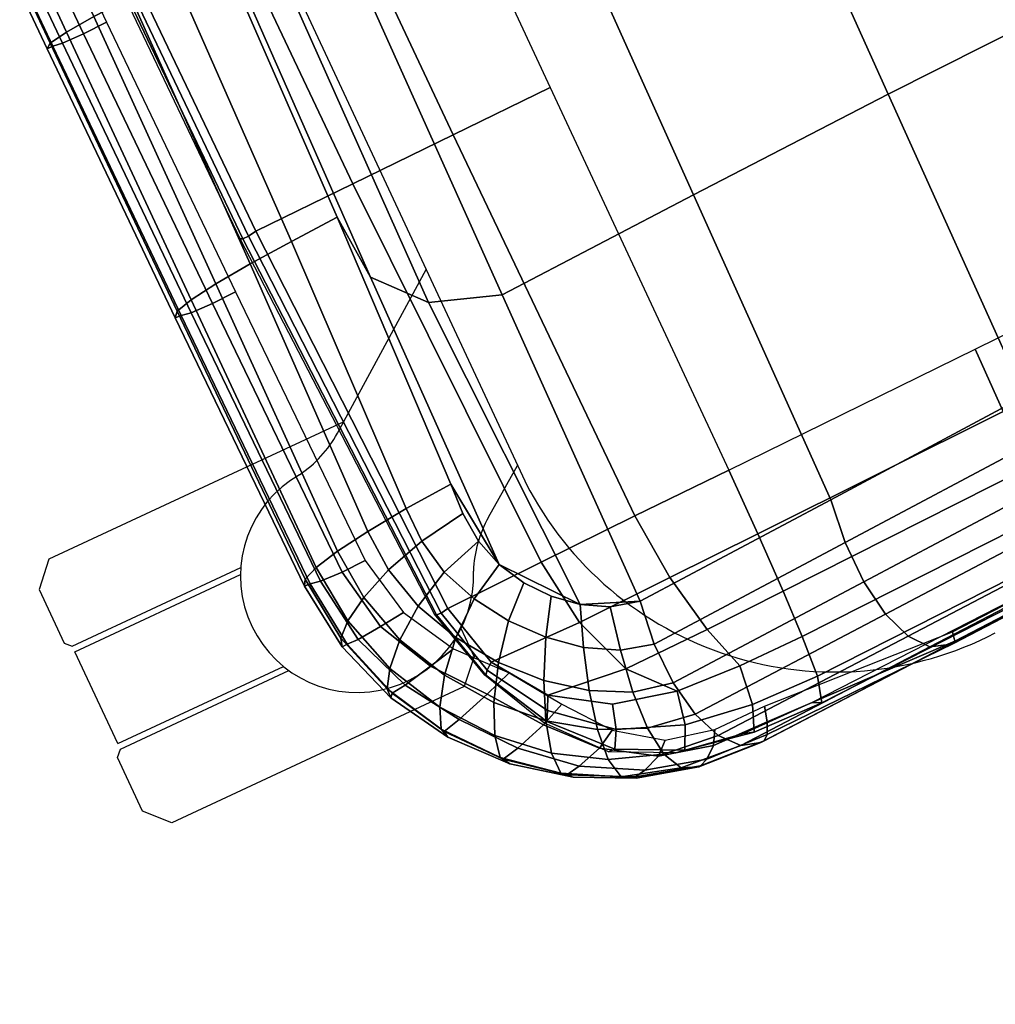
# Model space of a CAD drawing. Units: millimetres. Extents: x 7818 to 53433, y -613 to 81661.
# Drawn here: x 10952 to 11112, y 1152 to 1313 of the extents above; entities that cross this region are included whole.
import ezdxf

# ---------------------------------------------------------------- set-up
doc = ezdxf.new("R2010")
doc.units = ezdxf.units.MM
doc.header["$LTSCALE"] = 200
for name, color, linetype in [('2ddim', 7, 'Continuous'), ('72_HWAP_INSERT', 7, 'Continuous'), ('72_HWAP_SS_D3_A_2DFURN_2D3-ZODY-SEAT', 7, 'Continuous'), ('72_HWAP_SS_D3_A_2DFURN_2D3-ZODY_2DFRAME', 7, 'Continuous')]:
    doc.layers.add(name, color=color, linetype=linetype)
doc.styles.add('Trebuchet', font='trebuc.TTF')
doc.dimstyles.new('MM', dxfattribs={"dimscale": 350, "dimtxt": 0.3, "dimasz": 0.18, "dimexe": 0.18, "dimexo": 0.0625, "dimgap": 0.09, "dimtad": 1, "dimtoh": 1, "dimdec": 0, "dimzin": 0, "dimdsep": 46, "dimtxsty": 'Trebuchet', "dimcen": 0.09, "dimclrd": 11, "dimclre": 11, "dimclrt": 2, "dimadec": 0, "dimazin": 0, "dimtfac": 1, "dimtdec": 0, "dimtofl": 0, "dimtmove": 0, "dimatfit": 3, "dimfxl": 0, "dimtolj": 1, "dimtzin": 0, "dimarcsym": 0})

# ---------------------------------------------------------------- blocks, each defined once
blk = doc.blocks.new('72HCSS3SZT-20-702MA1-FRAME')
mesh = blk.add_polymesh((7, 4))
for k, corner in enumerate([(0.2137511486071162, 0.2481427024831646, 0.4187625205993652), (0.2123236679071852, 0.2488315412556403, 0.4118267036437988), (0.2111575569142587, 0.2445739765171311, 0.4052973056793213), (0.2106524763112247, 0.2376158741026302, 0.4015087287902832), (0.1691662246703345, 0.2465015235866304, 0.4271809505462646), (0.1677204795851139, 0.2472458580014063, 0.4196076725006103), (0.166429242992308, 0.2431119049069821, 0.4119079486846924), (0.1658584566102945, 0.2362110906615271, 0.4074663593292236), (0.1237077348705498, 0.2446566022845218, 0.4297390792846679), (0.1224314319624682, 0.2454200973515981, 0.422081697845459), (0.1212269027710136, 0.2413729848849471, 0.4142595977783203), (0.1207070096024836, 0.2344957883833558, 0.4096950023651123), (0.07817262062962982, 0.2427088287367951, 0.4304112281799316), (0.0770956393716915, 0.2435616109869443, 0.4227242942810058), (0.07596489443676546, 0.2397470424621133, 0.4148911968231201), (0.07549017777273548, 0.2329649709718069, 0.4102464221954346), (0.0326329160707246, 0.2407237512597931, 0.4306890213012695), (0.03175753648247337, 0.2416240354505135, 0.4230268920898437), (0.03070480883252458, 0.2379643266685889, 0.4152837116241455), (0.03027755474977312, 0.2312355464964639, 0.4106131149291992), (-0.01289516281030956, 0.2389141960156849, 0.4316640102386474), (-0.01359007103383192, 0.2397824085201137, 0.4241391304016113), (-0.01453562105962192, 0.2361144880269421, 0.4166846435546875), (-0.01490097091300413, 0.2293581174817518, 0.4121123935699463), (-0.05832154912786791, 0.2370412240998121, 0.4348560150146484), (-0.05887694764169282, 0.2379141117125982, 0.4275236137390137), (-0.05965460729566985, 0.2342753318807809, 0.4204400829315185), (-0.05992787671129918, 0.2275254289634177, 0.4160447116851806)]):
    mesh.set_mesh_vertex(divmod(k, 4), corner)
mesh = blk.add_polymesh((7, 4))
for k, corner in enumerate([(0.2637674755096668, 0.2088315361033892, 0.3832416751861572), (0.2635183870297624, 0.2090595745103201, 0.3819613996505737), (0.262720761300443, 0.2091124540311284, 0.3809474353790283), (0.2614028669340769, 0.2088951707846718, 0.3808938776016235), (0.2605175527569372, 0.2213667690302827, 0.3869334556579589), (0.2603382516863348, 0.221431760219275, 0.385210862159729), (0.2598049993503082, 0.2207990953465924, 0.38374491481781), (0.2587043882376747, 0.2198852703077137, 0.3833912784576416), (0.2550706226356851, 0.2325264076207532, 0.3921181440353393), (0.2545178462969488, 0.2325757505386719, 0.3897289003372192), (0.2536280508029449, 0.230957390020194, 0.3879485342025757), (0.2525226919169654, 0.2286943256403902, 0.387283918762207), (0.247431142233836, 0.2413440622331109, 0.3987621667861938), (0.2463012935622828, 0.2413898685481399, 0.3953536539077759), (0.2447779127105605, 0.2385212209701422, 0.392881106185913), (0.243574861146044, 0.2345208837505197, 0.391659547996521), (0.2375125373837363, 0.2461519325224799, 0.406455277633667), (0.2359894956571225, 0.2463843069053837, 0.4016491998672485), (0.2341740541451145, 0.2426184030555305, 0.3977818971633911), (0.2330571649545163, 0.2370709461247316, 0.3956251489639282), (0.2260403209693322, 0.2479820775988628, 0.413250357055664), (0.2244288640977175, 0.2484850992186693, 0.4071971412658691), (0.2227862802501477, 0.2442651290912181, 0.4019373847961425), (0.2219497034056985, 0.2376546798695927, 0.3988891696929932), (0.2137511486071162, 0.2481427024831646, 0.4187625205993652), (0.2123236679071852, 0.2488315412556403, 0.4118267036437988), (0.2111575569142587, 0.2445739765171311, 0.4052973056793213), (0.2106524763112247, 0.2376158741026302, 0.4015087287902832)]):
    mesh.set_mesh_vertex(divmod(k, 4), corner)
mesh = blk.add_polymesh((7, 4))
for k, corner in enumerate([(-0.06007135147956433, 0.2021216864595772, 0.4121610824584961), (-0.06005529746835236, 0.210706445883261, 0.4125955520629883), (-0.06000731105814339, 0.219203335189377, 0.4138945522308349), (-0.05992788276853389, 0.2275254531850806, 0.4160447116851806), (-0.01505111618098454, 0.203116429518559, 0.4076678974151611), (-0.01503937240704545, 0.2120545467405464, 0.4080843933105469), (-0.01499306800542399, 0.2209416738478467, 0.4095208850860595), (-0.0149009739398025, 0.2293581417106907, 0.4121123935699463), (0.02997373366451939, 0.2040576026920462, 0.4032996320724487), (0.03001468319780543, 0.2135598569875583, 0.4041720352172851), (0.030124375509331, 0.2228347026830306, 0.4067028400421143), (0.03027755172297475, 0.2312355707181268, 0.4106131149291992), (0.07499858350638533, 0.2049987516438705, 0.3989313667297363), (0.07507439041000907, 0.2151231821044348, 0.4004669561386108), (0.07526070413587149, 0.2246955629379954, 0.4045512998580932), (0.07549017171913874, 0.2329649709718069, 0.4102464221954346), (0.120023439409124, 0.2059399248100817, 0.3945631013870239), (0.120135181616206, 0.2166350568804774, 0.3967140117645264), (0.1204001484875334, 0.2264093391422648, 0.4022629220962524), (0.1207069974916521, 0.2344958126050187, 0.4096950023651123), (0.1650482831937552, 0.2068810979835689, 0.3901948360443115), (0.1651822260864719, 0.2180983154321439, 0.3926125663757324), (0.165497541140212, 0.2281822687145905, 0.3989046241760254), (0.1658584566102945, 0.23621111488319, 0.4074663593292236), (0.2100731269820244, 0.2078222469353932, 0.3858265949249268), (0.2101429628382903, 0.2192882379531511, 0.3877171045303345), (0.2103429021844931, 0.2295701927214395, 0.3931290803909301), (0.2106524763112247, 0.2376158983242931, 0.4015087287902832)]):
    mesh.set_mesh_vertex(divmod(k, 4), corner)
mesh = blk.add_polymesh((4, 4))
for k, corner in enumerate([(0.2100731269820244, 0.2078222469353932, 0.3858265949249268), (0.2101429628382903, 0.2192882379531511, 0.3877171045303345), (0.2103429021844931, 0.2295701927214395, 0.3931290803909301), (0.2106524763112247, 0.2376158741026302, 0.4015087287902832), (0.2271844614042493, 0.2080999189347494, 0.3842207094192505), (0.2262650407792535, 0.2196726621623384, 0.3862969150543213), (0.2243091766358702, 0.2299713310276275, 0.3914493137359619), (0.2219497034056985, 0.2376546798695927, 0.3988891696929932), (0.2442936641709821, 0.2084975690813735, 0.382557293510437), (0.2427840421660221, 0.2200992834114004, 0.3851500131607056), (0.239132884216815, 0.2301868217473384, 0.3899343141555786), (0.2330571649545163, 0.2370709461247316, 0.3956251489639282), (0.2614028669340769, 0.2088951950063347, 0.3808938776016235), (0.2587043882376747, 0.2198852945293766, 0.3833912784576416), (0.2525226919169654, 0.2286943256403902, 0.387283918762207), (0.2435748369207431, 0.2345208837505197, 0.391659547996521)]):
    mesh.set_mesh_vertex(divmod(k, 4), corner)
mesh = blk.add_polymesh((7, 4))
for k, corner in enumerate([(0.2100731269820244, 0.2078222469353932, 0.3858265949249268), (0.2271844614042493, 0.2080999189347494, 0.3842207094192505), (0.2442936641709821, 0.2084975690813735, 0.382557293510437), (0.2614028669340769, 0.2088951950063347, 0.3808938776016235), (0.2100734903324337, 0.1385565135933575, 0.3858361389160156), (0.2278039245611581, 0.1388775090235868, 0.38242893409729), (0.2460662546145613, 0.1392135592468549, 0.3775118650436401), (0.2637966646179848, 0.1395345546698081, 0.3741046602249145), (0.210073853682843, 0.06929077420500107, 0.3858456829071045), (0.227965809059242, 0.06946237831289181, 0.3815096588134765), (0.2465282903685875, 0.06963717989856377, 0.3748706018447876), (0.2644202699666494, 0.06980878400645452, 0.370534553527832), (0.2100741928115895, 2.504027361283079e-05, 0.385855251121521), (0.2280128749844152, 1.653636718401685e-05, 0.3812023859024048), (0.2466622211468348, 7.896000170148909e-06, 0.3739788684844971), (0.2646009033196606, -6.079062586650252e-07, 0.3693260032653808), (0.2100745561583608, -0.06924069247179432, 0.3858647951126098), (0.2279684494023968, -0.06942962836910738, 0.381513025856018), (0.2465347822180775, -0.0696223128325073, 0.3748526523590088), (0.2644286754621135, -0.06981124872982036, 0.370500883102417), (0.2100748952871072, -0.1385064318674267, 0.3858743633270263), (0.227803948782821, -0.1388442988391034, 0.3824531816482544), (0.2460642198566347, -0.1391973901772872, 0.3775240978240967), (0.2637932491306856, -0.1395352571489639, 0.3741029403686523), (0.210074507715035, -0.2077842405342381, 0.3858638746261597), (0.2271844614042493, -0.2080665391913499, 0.3842206851959228), (0.2442936641709821, -0.2084808549916488, 0.382557293510437), (0.2614028669340769, -0.2088951707846718, 0.3808938776016235)]):
    mesh.set_mesh_vertex(divmod(k, 4), corner)
mesh = blk.add_polymesh((7, 4))
for k, corner in enumerate([(0.2637674755096668, -0.2088315118817263, 0.3832416751861572), (0.2635183870297624, -0.2090595745103201, 0.3819613996505737), (0.262720761300443, -0.2091124540311284, 0.3809474353790283), (0.2614028669340769, -0.2088951707846718, 0.3808938776016235), (0.266605359458481, -0.1395527221684461, 0.3762414726257324), (0.2662402654641483, -0.1397284018530627, 0.3750154573440552), (0.2652271732331428, -0.1397389268895495, 0.3741022621154785), (0.2637932491306856, -0.1395352571489639, 0.3741029403686523), (0.2672143581403361, -0.0698186489607906, 0.3726662063598633), (0.2668561193459027, -0.06991858834953746, 0.3714332389831543), (0.2658557443610334, -0.06992572818126064, 0.3705071327209473), (0.2644286754621135, -0.06981124872982036, 0.370500883102417), (0.2673851568215468, -3.774766810238361e-08, 0.3714605871200561), (0.2670272813811607, -1.855660229921341e-07, 0.3702355892181396), (0.2660275846465083, -4.600879037752748e-07, 0.3693242834091187), (0.2646009033196606, -6.079062586650252e-07, 0.3693260032653808), (0.267217628286744, 0.06981908497982658, 0.3726486686706543), (0.2668563615807216, 0.06991826739249518, 0.3714289756774902), (0.2658503667844343, 0.06992401438037632, 0.3705275287628174), (0.2644202699666494, 0.06980878400645452, 0.370534553527832), (0.2666061346062634, 0.1395526373889879, 0.3762412546157837), (0.2662417188657855, 0.1397281596218818, 0.3750157238006592), (0.2652299104702251, 0.1397383939765859, 0.3741034732818603), (0.2637966646179848, 0.1395345546698081, 0.3741046602249145), (0.2637674755096668, 0.2088315361033892, 0.3832416751861572), (0.2635183870297624, 0.2090595745103201, 0.3819613996505737), (0.262720761300443, 0.2091124540311284, 0.3809474353790283), (0.2614028669340769, 0.2088951707846718, 0.3808938776016235)]):
    mesh.set_mesh_vertex(divmod(k, 4), corner)
blk = doc.blocks.new('72HCSS3SZT-20-702MA1-SEAT')
for points in [[(0.2414439592357667, 0.217488396265253, 0.4407036231994629), (0.2371291547788132, 0.2198979633321869, 0.4424160671234131), (0.2323182807922421, 0.2211512056383071, 0.4440351543426513)], [(0.2506895189289935, 0.2058998109787353, 0.4360083187103271), (0.2482962057110853, 0.2103420543644461, 0.43741826171875), (0.2451860273358761, 0.2142443355551222, 0.4390107032775879), (0.2414439592357667, 0.217488396265253, 0.4407036231994629)], [(0.2523272823345906, 0.1906176284755929, 0.433743631362915), (0.2525712354654388, 0.1958378161434666, 0.4341925865173339), (0.2521894515994063, 0.2010088546740008, 0.4348915748596191), (0.2506895189289935, 0.2058998109787353, 0.4360083187103271)]]:
    blk.add_3dface(points)
mesh = blk.add_polymesh((9, 4))
for k, corner in enumerate([(0.223539189719304, 0.2504798418012797, 0.4053677713394165), (0.2226866739256366, 0.2497360160850803, 0.4030093154907227), (0.2217969995508611, 0.2478544933328521, 0.4014352836608887), (0.221115573120187, 0.2453541372306063, 0.4010799516677857), (0.1890037008270156, 0.2489984884232399, 0.4144249462127685), (0.1885292627339368, 0.2491364645029535, 0.4128593441009522), (0.1883148983943101, 0.2489094434713479, 0.4126726306915283), (0.1880069351209386, 0.2473441562688095, 0.413046590423584), (0.1535239745135186, 0.2474866621050751, 0.4184800281524658), (0.1531040510162711, 0.2476012142215041, 0.4169932487487793), (0.1529203049649368, 0.2473754285820178, 0.4167281002044678), (0.1526547325120191, 0.2459272127161967, 0.4170129665374755), (0.117849662208755, 0.2459707178131794, 0.4203292854309082), (0.1174965466489084, 0.2460189464545692, 0.4189762187957763), (0.1173369754797022, 0.2457332323101582, 0.4186416946411133), (0.1171210487373173, 0.2444173484836938, 0.4188230304718017), (0.08213145117770182, 0.2444552095403196, 0.4210063274383545), (0.08184992766473442, 0.2444271831482183, 0.4198169136047363), (0.08170885705840192, 0.2440722871760954, 0.4194221218109131), (0.08154488329819287, 0.2429078233690234, 0.4194951309204101), (0.04640866193949478, 0.2429399677275796, 0.4214236469268799), (0.04619883039049455, 0.2428356863019872, 0.4204037963867187), (0.0460764147755981, 0.2424116327310912, 0.4199595890045166), (0.04596448786105611, 0.2413986131650745, 0.4199301334381103), (0.01068921854675864, 0.2414244594547199, 0.4220545677185059), (0.01054647198907332, 0.2412538787830272, 0.4211720149993896), (0.01044877779349918, 0.2407698966999305, 0.4206650691986084), (0.01038679408520693, 0.2398891849516076, 0.4205356197357177), (-0.02499518883269047, 0.239908539391763, 0.4236952621459961), (-0.02507919835989014, 0.2396914983764873, 0.4229199703216552), (-0.02513844559143763, 0.239165949060407, 0.4223875415802002), (-0.02515381529156002, 0.2383792964901659, 0.4221975337982178), (-0.06059570174329565, 0.2383936367041315, 0.4266717277526855), (-0.06063513126355247, 0.2381599300351809, 0.4259279262542724), (-0.06063837718829745, 0.2376204038591823, 0.4253686580657959), (-0.06061376628713333, 0.2368703769679996, 0.4251464817047119)]):
    mesh.set_mesh_vertex(divmod(k, 4), corner)
mesh = blk.add_polymesh((2, 9))
for k, corner in enumerate([(0.223539189719304, 0.2504798418012797, 0.4053677713394165), (0.1890037008270156, 0.2489984884232399, 0.4144249462127685), (0.1535239745135186, 0.2474866621050751, 0.4184800281524658), (0.117849662208755, 0.2459707178131794, 0.4203292854309082), (0.08213145117770182, 0.2444552095403196, 0.4210063274383545), (0.04640866193949478, 0.2429399677275796, 0.4214236469268799), (0.01068921854675864, 0.2414244594547199, 0.4220545677185059), (-0.02499518883269047, 0.239908539391763, 0.4236952621459961), (-0.06059570174329565, 0.2383936367041315, 0.4266717277526855), (0.2241765054714051, 0.2504798418012797, 0.4195687213897705), (0.1893525530831539, 0.2489892351150047, 0.4270390018463134), (0.1538426929473644, 0.2474771907800459, 0.4305483806610107), (0.1181863180172513, 0.245962578774197, 0.4320822017669678), (0.08250053596566431, 0.2444485723463004, 0.4326849750518799), (0.04681126272771508, 0.2429348323857994, 0.433071773147583), (0.0111264170591312, 0.2414208017362398, 0.4337231868743897), (-0.02452443874062737, 0.2399062623953796, 0.4353765258789062), (-0.06006923193854163, 0.238393321800686, 0.4385595680236816)]):
    mesh.set_mesh_vertex(divmod(k, 9), corner)
mesh = blk.add_polymesh((9, 7))
for k, corner in enumerate([(-0.06006923193854163, 0.238393321800686, 0.4385595680236816), (-0.0591293728830351, 0.2372636184663861, 0.4460676368713379), (-0.05817768678753055, 0.2339239967332105, 0.4528826278686523), (-0.05729957904986804, 0.2287067764264066, 0.458404093170166), (-0.05657499876178917, 0.222060694693937, 0.4621201454162597), (-0.05607051162587595, 0.214590608025901, 0.4636871040344238), (-0.05583011326962151, 0.2069769012450706, 0.4629790561676025), (-0.02452443874062737, 0.2399062623953796, 0.4353765258789062), (-0.02346567493805196, 0.2388163822179195, 0.4428574645996093), (-0.0223823729029391, 0.2355699476247537, 0.4496738605499268), (-0.02138233856021543, 0.2304749340037233, 0.4552213901519775), (-0.02056745976369712, 0.2239519310023752, 0.4589812866210937), (-0.02002173998334911, 0.2165794643369736, 0.4606036682128906), (-0.01980567244390841, 0.2090095291132457, 0.4599505588531494), (0.0111264170591312, 0.2414208017362398, 0.4337231868743897), (0.01244097087328555, 0.2403526983252959, 0.441113627243042), (0.01372704032837646, 0.2371438583359122, 0.4478864212036133), (0.01486105086951284, 0.2321005373014486, 0.4534408786773682), (0.01572651251626667, 0.2256315765407635, 0.4572545509338379), (0.01623672846471891, 0.2183084285716177, 0.4589755699157715), (0.01633097992089461, 0.2107707103714347, 0.4584484218597412), (0.04681126272771508, 0.2429348323857994, 0.433071773147583), (0.04847256817811285, 0.241879155539209, 0.4403188598632812), (0.05000810005731182, 0.238677509878471, 0.4469917568206787), (0.05128315849287901, 0.2336474390031071, 0.4525061973571777), (0.0521717609881307, 0.227195119667158, 0.4563461761474609), (0.0525945731169486, 0.2198957347864052, 0.4581683517456054), (0.05250171904481249, 0.2123851224896498, 0.4578038875579834), (0.08250053596566431, 0.2444485723463004, 0.4326849750518799), (0.08455417757068062, 0.2434029724099673, 0.439766374206543), (0.0863627941616869, 0.2401991466540494, 0.4463211582183838), (0.08778278379395488, 0.2351708198548295, 0.4517852142333984), (0.08868116645680857, 0.2287240234363708, 0.455650772857666), (0.08899089803526294, 0.221441497989872, 0.4575853931427002), (0.08867839894446661, 0.2139578220376279, 0.4574060436248779), (0.1181863180172513, 0.245962578774197, 0.4320822017669678), (0.1206320626261004, 0.2449300836597104, 0.4389929233551025), (0.1227131492632907, 0.2417316112550907, 0.4454170951843262), (0.1242772616387811, 0.2367148147604894, 0.4508144886016845), (0.1251846190461947, 0.2302833517096587, 0.4546893489837646), (0.1253806584354606, 0.2230251949295052, 0.4567239147186279), (0.1248482660303125, 0.2155714832333615, 0.4567246898651123), (0.1538426929473644, 0.2474771907800459, 0.4305483806610107), (0.1566341407778964, 0.2464663028731593, 0.4373027164459228), (0.1589620631202706, 0.243298012734158, 0.4435943866729736), (0.160663836668391, 0.2383244306547567, 0.4489094207763672), (0.1615909360880323, 0.2319395006197738, 0.4527681484222412), (0.1616969494825753, 0.2247281433083117, 0.4548712661743164), (0.1609764144886867, 0.217310742380505, 0.4550216930389404), (0.1893525530831539, 0.2489892351150047, 0.4270390018463134), (0.1923970014577208, 0.2480150697738281, 0.433675951385498), (0.1949207451834809, 0.24492172661121, 0.4398568725585937), (0.1967474384291563, 0.2400483322126092, 0.4450915336608887), (0.197716068745649, 0.2337659637487377, 0.448916833114624), (0.1977796186438354, 0.2266412532771938, 0.4510514411926269), (0.1969344788558374, 0.2192709909431869, 0.4513009414672851), (0.2241765054714051, 0.2504798418012797, 0.4195687213897705), (0.2273458129893697, 0.2495358587257215, 0.426182271194458), (0.2300159988408268, 0.2465116004968877, 0.4323738506317139), (0.2319839262017922, 0.2417290920275263, 0.4376465908050537), (0.2330621791843441, 0.2355385057453532, 0.4415277008056641), (0.2331817939775647, 0.228487313077494, 0.443726985168457), (0.2323182807922421, 0.2211512056383071, 0.4440351543426513)]):
    mesh.set_mesh_vertex(divmod(k, 7), corner)
mesh = blk.add_polymesh((9, 4))
for k, corner in enumerate([(0.221115573120187, 0.2453541372306063, 0.4010799516677857), (0.2217969995508611, 0.2478544933328521, 0.4014352836608887), (0.2226866739256366, 0.2497360160850803, 0.4030093154907227), (0.223539189719304, 0.2504798418012797, 0.4053677713394165), (0.2300908489232825, 0.2453758413321339, 0.3950142850875855), (0.2314216785416647, 0.2476496608724119, 0.3957938886642456), (0.2333603441220475, 0.2492114841443254, 0.3982761014938354), (0.2347457731229952, 0.2497825975442538, 0.4011830461502075), (0.2382373477921647, 0.2435382839175873, 0.3883336366653442), (0.2403458189000958, 0.2454477361679892, 0.3893235471725464), (0.2433145814902673, 0.2465991193748778, 0.3925134202957153), (0.2451705970779585, 0.2469477657286916, 0.3959581228256225), (0.2454204364767065, 0.2383684202213772, 0.3821326343536377), (0.2485373489362246, 0.2401503366490942, 0.3834163011550903), (0.2527936298356508, 0.2414413431179128, 0.3876000089645386), (0.2552239805227146, 0.2418630954707623, 0.3918013998031616), (0.2510782791141537, 0.2310367214231519, 0.3765852016448974), (0.2552105365757598, 0.2327998889959417, 0.3776564540863037), (0.2606813751226582, 0.2344876009010477, 0.3819595344543457), (0.2636294025433017, 0.2351205806698999, 0.3864791955947876), (0.2567235982896818, 0.2227298883444746, 0.3725951351165772), (0.2614721456520783, 0.2243480792967603, 0.3730071981430054), (0.267416453360056, 0.2261980632756604, 0.3766000020980835), (0.2704831024166197, 0.2269160427094903, 0.3809912069320678), (0.2633528932565241, 0.2152765157734393, 0.3683878580093384), (0.2679541870129469, 0.2162714162841439, 0.3681670381546021), (0.2730396566403215, 0.2173403190608951, 0.3710327062606811), (0.2755249216097582, 0.2176356256459258, 0.3752539602279663), (0.2682669343957969, 0.2064029779430712, 0.3646536624908447), (0.2726337463391246, 0.2068971096014138, 0.3639297241210938), (0.2768697038663959, 0.2073023174307309, 0.366178133392334), (0.2788134321199323, 0.2072388038650388, 0.3702237197875977), (0.2703664428699994, 0.1960123331082286, 0.3623928750991821), (0.2746025941851258, 0.1961596351611661, 0.3614689247131347), (0.2784387941355817, 0.1960216954248608, 0.3634661380767822), (0.2801353717804886, 0.195665164377715, 0.367435905456543)]):
    mesh.set_mesh_vertex(divmod(k, 4), corner)
mesh = blk.add_polymesh((2, 9))
for k, corner in enumerate([(0.2801353717804886, 0.195665164377715, 0.367435905456543), (0.2788134321199323, 0.2072388038650388, 0.3702237197875977), (0.2755249216097582, 0.2176356256459258, 0.3752539602279663), (0.2704831024166197, 0.2269160427094903, 0.3809912069320678), (0.2636294025433017, 0.2351205806698999, 0.3864791955947876), (0.2552239805227146, 0.2418630954707623, 0.3918013998031616), (0.2451705970779585, 0.2469477657286916, 0.3959581228256225), (0.2347457731229952, 0.2497825975442538, 0.4011830461502075), (0.223539189719304, 0.2504798418012797, 0.4053677713394165), (0.2811630222313397, 0.195665164377715, 0.3903304866790772), (0.2797399259579834, 0.2072702457444393, 0.3910187925338745), (0.2760363729466917, 0.2182410150562646, 0.3927606193542481), (0.2703031957644271, 0.2280524316811352, 0.3955933921813964), (0.2629613958342816, 0.2362778259266634, 0.3995524044036865), (0.2544599525463127, 0.2426508380885934, 0.4044904750823974), (0.2451478755938297, 0.2471633775712689, 0.409989073562622), (0.2350748954777373, 0.2498323038089438, 0.4153457233428955), (0.2241765054714051, 0.2504798418012797, 0.4195687213897705)]):
    mesh.set_mesh_vertex(divmod(k, 9), corner)
mesh = blk.add_polymesh((9, 7))
for k, corner in enumerate([(0.2241765054714051, 0.2504798418012797, 0.4195687213897705), (0.2273458129893697, 0.2495358587257215, 0.426182271194458), (0.2300159988408268, 0.2465116004968877, 0.4323738506317139), (0.2319839262017922, 0.2417290920275263, 0.4376465908050537), (0.2330621791843441, 0.2355385057453532, 0.4415277008056641), (0.2331817939775647, 0.228487313077494, 0.443726985168457), (0.2323182807922421, 0.2211512056383071, 0.4440351543426513), (0.2350748954777373, 0.2498323038089438, 0.4153457233428955), (0.2377503862371668, 0.2487637886079028, 0.4222047039031982), (0.2393663244256459, 0.2455215204245178, 0.4288448993682861), (0.2399831714647007, 0.2405071220418904, 0.4346750667572021), (0.2396779090886412, 0.2341492010091315, 0.4391271690368652), (0.2386461648929981, 0.2270649192796554, 0.441810290145874), (0.2371291547788132, 0.2198979633321869, 0.4424160671234131), (0.2451478755938297, 0.2471633775712689, 0.409989073562622), (0.247283743286971, 0.2459039583191043, 0.417256653213501), (0.2480260187148815, 0.2424307207111269, 0.4244830532073974), (0.2475582662591478, 0.2372519186028512, 0.4310074127197265), (0.2460830413801887, 0.2308997142827138, 0.4361894123077392), (0.243921521185257, 0.2240719091423671, 0.4395518039703369), (0.2414439592357667, 0.217488396265253, 0.4407036231994629), (0.2544599525463127, 0.2426508380885934, 0.4044904750823974), (0.2560233745571168, 0.2411883546810714, 0.4122360294342041), (0.2560065393445257, 0.2375555337930564, 0.4200418029785156), (0.2546243078249972, 0.2323614225388155, 0.4272234382629395), (0.252113874816132, 0.2262343740439974, 0.433113243484497), (0.2488311294546293, 0.2199361877428601, 0.4371865898132324), (0.2451860273358761, 0.2142443355551222, 0.4390107032775879), (0.2629613958342816, 0.2362778259266634, 0.3995524044036865), (0.2639422225947783, 0.2346578666692949, 0.4077705074310303), (0.2632392131818051, 0.2310304233542411, 0.4160521724700927), (0.261047970961954, 0.2260634542471962, 0.4237424491882324), (0.2575900909432676, 0.2204392578132683, 0.4301988380432129), (0.2532061288839031, 0.2149364686993067, 0.4348988418579101), (0.2482962057110853, 0.2103420543644461, 0.43741826171875), (0.2703031957644271, 0.2280524316811352, 0.3955933921813964), (0.2707342014327878, 0.2263722047791816, 0.4042250358581543), (0.2694270380015951, 0.2229931474721525, 0.4128350723266601), (0.2665333435070352, 0.2185692895873217, 0.4208422386169434), (0.2622346475618542, 0.2137639142965782, 0.4276734107971191), (0.2568314647687657, 0.2092995307903038, 0.4328526004791259), (0.2506895189289935, 0.2058998109787353, 0.4360083187103271), (0.2760363729466917, 0.2182410150562646, 0.3927606193542481), (0.2759939336792741, 0.216628225898603, 0.4017154022216797), (0.2741752220135822, 0.2137659248328418, 0.4105179172515869), (0.2706888553620956, 0.2102059192693559, 0.4186792892456054), (0.2656767824155395, 0.2065048854856286, 0.4257151969909668), (0.2593999610908213, 0.2032463876748807, 0.4312183494567871), (0.2521894515994063, 0.2010088546740008, 0.4348915748596191), (0.2797399259579834, 0.2072702457444393, 0.3910187925338745), (0.2793383758544223, 0.205876968386292, 0.4001894779205322), (0.2770971609097614, 0.2038096769319964, 0.409096443939209), (0.2731127626429952, 0.2014190646150382, 0.4173257381439209), (0.2675172466260847, 0.1990575202944456, 0.4244653217315674), (0.2605618087764014, 0.197081514452293, 0.4301659912109375), (0.2525712354654388, 0.1958378161434666, 0.4341925865173339), (0.2811630222313397, 0.195665164377715, 0.3903304866790772), (0.2805950820911676, 0.1946651648540865, 0.3995714923858643), (0.278118222617195, 0.1936744186386932, 0.4084891651153564), (0.2738469232572243, 0.1927348684330354, 0.4167066383361816), (0.26793211956101, 0.1918889050502912, 0.4238479175567627), (0.2606439016344666, 0.19117435321823, 0.4295945629119873), (0.2523272823345906, 0.1906176284755929, 0.433743631362915)]):
    mesh.set_mesh_vertex(divmod(k, 7), corner)
mesh = blk.add_polymesh((9, 9))
for k, corner in enumerate([(0.2323182807922421, 0.2211512056383071, 0.4440351543426513), (0.1969344788558374, 0.2192709909431869, 0.4513009414672851), (0.1609764144886867, 0.217310742380505, 0.4550216930389404), (0.1248482660303125, 0.2155714832333615, 0.4567246898651123), (0.08867839894446661, 0.2139578220376279, 0.4574060436248779), (0.05250171904481249, 0.2123851224896498, 0.4578038875579834), (0.01633097992089461, 0.2107707103714347, 0.4584484218597412), (-0.01980567244390841, 0.2090095291132457, 0.4599505588531494), (-0.05583011326962151, 0.2069769012450706, 0.4629790561676025), (0.2315871480932401, 0.1660429414769169, 0.4378609672546386), (0.1962140649811772, 0.1644442018514383, 0.4449260883331299), (0.1602842934626096, 0.1629684803992859, 0.4481178993225097), (0.124196125601884, 0.1618255390203558, 0.4490729766845703), (0.08807209510632674, 0.1608628070825944, 0.4488970184326171), (0.05194125180423725, 0.1599375001896988, 0.4484375988006591), (0.01581049630476627, 0.1589086749081616, 0.4483342136383057), (-0.02029787380524795, 0.1576149190877913, 0.4493073616027832), (-0.05631158823962323, 0.1558768589966348, 0.452135241317749), (0.2308146903997113, 0.1108181994422921, 0.4328914546966552), (0.1954606831568526, 0.1096611116445274, 0.4398345386505127), (0.1595811750412395, 0.1086708135626395, 0.4427045185089111), (0.1235640663144295, 0.1079803033862845, 0.4432046333312988), (0.0875214867592149, 0.1074501031907857, 0.4425071468353271), (0.05147210044742678, 0.1069480504957028, 0.44152610206604), (0.01541240408550948, 0.1063433756862651, 0.4409677543640136), (-0.02064570565198665, 0.1054899515147554, 0.441619119644165), (-0.05664035935478751, 0.1042280736000976, 0.4443249137878418), (0.2303445640573045, 0.05544931044278201, 0.4298644592285156), (0.1950020871154265, 0.05484361219714629, 0.4367316757202148), (0.1591529671677563, 0.0543471187556861, 0.4394017646789551), (0.1231788427357969, 0.05402414913260145, 0.4396192417144775), (0.08718553948347108, 0.05379350671864813, 0.4385976955413818), (0.05118542342097498, 0.05357790093694348, 0.4372926879882812), (0.01516870529667358, 0.05330078001134098, 0.4364517024993896), (-0.02085900416204822, 0.05287738046899904, 0.4369031768798828), (-0.0568421215066337, 0.05221572632581228, 0.4395331035614014), (0.2301845447545929, 3.898901923093945e-06, 0.4288335628509521), (0.1948459314335196, 3.922854375559837e-06, 0.4356732131958008), (0.1590069610610954, 3.985980583820492e-06, 0.4382706806182861), (0.1230471768394636, 4.07523475587368e-06, 0.4383854507446289), (0.08707032122765668, 4.177541995886713e-06, 0.437246227645874), (0.0510866528020415, 4.279856511857361e-06, 0.4358234947204589), (0.01508428094530245, 4.369110683910549e-06, 0.434879850769043), (-0.02093328045521048, 4.432244168128818e-06, 0.435258655166626), (-0.05691255083002034, 4.46826743427664e-06, 0.4378610641479492), (0.23034793109764, -0.05544038415246177, 0.4298863086700439), (0.195005345154641, -0.05483457083755638, 0.4367537189483642), (0.1591559708613204, -0.05433777460712008, 0.4394241954803467), (0.1231814709681203, -0.05401437501859618, 0.4396422538757324), (0.0871877498611866, -0.05378324208140839, 0.4386213859558105), (0.05118720989048597, -0.05356713972287253, 0.4373170082092285), (0.01517012841577525, -0.05328958277823403, 0.4364765556335449), (-0.02085783992879442, -0.05286588650051272, 0.4369284175872802), (-0.05684105568070663, -0.05220408702007262, 0.4395585380554199), (0.2308141817084106, -0.1108102178550325, 0.432888402557373), (0.1954601502402511, -0.1096531906150631, 0.4398303237915039), (0.1595805452343484, -0.1086630863210303, 0.4426972030639648), (0.123563315391948, -0.107972842597519, 0.4431930061340332), (0.08752059655307676, -0.1074429451909964, 0.4424905296325684), (0.05147106490039732, -0.1069412074066349, 0.4415045917510986), (0.01541124741925159, -0.106336799050041, 0.4409418838500976), (-0.02064695012450102, -0.1054835565591929, 0.4415901969909668), (-0.05664163107940112, -0.1042217270878609, 0.444294828414917), (0.2315827878956043, -0.1660380120301852, 0.4378330619812011), (0.1962099349038908, -0.1644388727218029, 0.4449005569458008), (0.1602807810777449, -0.1629621459942427, 0.4480985206604003), (0.1241934973731986, -0.1618177512136754, 0.4490624153137207), (0.08807047214577324, -0.1608533720936975, 0.4488964855194091), (0.05194064016177435, -0.159926430133055, 0.4484470943450928), (0.01581076276124804, -0.1588961514498806, 0.4483524780273437), (-0.02029698662590818, -0.1576013903613784, 0.4493318271636963), (-0.05631046790949767, -0.1558629184728488, 0.4521620323181152), (0.2323182807922421, -0.2211424852357595, 0.4440351543426513), (0.1969344788558374, -0.2192622705479153, 0.4513009414672851), (0.1609764144886867, -0.2173020219779573, 0.4550216930389404), (0.1248482660303125, -0.2155627628308139, 0.4567246898651123), (0.08867839894446661, -0.2139491016423563, 0.4574060436248779), (0.05250171904481249, -0.2123764020943781, 0.4578038875579834), (0.01633097992089461, -0.210761989976163, 0.4584484218597412), (-0.01980567395730759, -0.209000808717974, 0.4599505588531494), (-0.05583011326962151, -0.2069681566208601, 0.4629790561676025)]):
    mesh.set_mesh_vertex(divmod(k, 9), corner)
mesh = blk.add_polymesh((9, 4))
for k, corner in enumerate([(0.2523272823345906, 0.1906176284755929, 0.433743631362915), (0.2506895189289935, 0.2058998109787353, 0.4360083187103271), (0.2414439592357667, 0.217488396265253, 0.4407036231994629), (0.2323182807922421, 0.2211512056383071, 0.4440351543426513), (0.250731328393158, 0.1430592426331714, 0.4300364933013916), (0.2499058458342915, 0.1542918661143631, 0.4312580757141113), (0.2430546167379362, 0.1620720598220942, 0.4340323249816894), (0.2315871480932401, 0.1660429414769169, 0.4378609672546386), (0.2495549467093952, 0.09542237319692504, 0.4273268718719482), (0.2488341815951571, 0.1033805720362579, 0.427962540435791), (0.2421774415961409, 0.1083218280764413, 0.429648726272583), (0.2308146903997113, 0.1108181994422921, 0.4328914546966552), (0.2488294338218111, 0.04772864556434797, 0.4256555591583252), (0.2481748952850467, 0.05184887008363148, 0.4259397472381591), (0.2416411129015614, 0.05424619226687355, 0.4269732112884521), (0.2303445640573045, 0.05544931044278201, 0.4298644592285156), (0.2485874185549619, 4.030742275062948e-06, 0.4250940139770508), (0.2479541238790262, 3.996567102149129e-06, 0.4252565040588379), (0.2414598255163583, 3.933084371965379e-06, 0.4260639644622802), (0.2301845447545929, 3.898901923093945e-06, 0.4288335628509521), (0.2488347387297836, -0.04772019162192009, 0.4256675254821777), (0.2481796672836936, -0.05184028897201642, 0.4259542812347412), (0.2416449644078966, -0.05423739313846454, 0.426992493057251), (0.23034793109764, -0.05544038415246177, 0.4298863086700439), (0.2495547286998772, -0.09541413727129111, 0.4273264358520508), (0.2488338909133745, -0.1033723966611433, 0.4279614261627197), (0.2421770055771049, -0.108313773824193, 0.4296463523864746), (0.2308141817084106, -0.1108102178550325, 0.432888402557373), (0.2507492052063753, -0.1430491051651188, 0.4300622184753418), (0.2499179574951995, -0.1542830730468268, 0.431269896697998), (0.2430560216889717, -0.1620657738676528, 0.4340183238983154), (0.2315827878956043, -0.1660380120301852, 0.4378330619812011), (0.2523272823345906, -0.1906089080803213, 0.433743631362915), (0.2506895189289935, -0.2058910905834637, 0.4360083187103271), (0.2414439592357667, -0.2174796758627053, 0.4407036231994629), (0.2323182807922421, -0.2211424852357595, 0.4440351543426513)]):
    mesh.set_mesh_vertex(divmod(k, 4), corner)
mesh = blk.add_polymesh((9, 7))
for k, corner in enumerate([(0.2523272823345906, -0.1906089080803213, 0.433743631362915), (0.2606439016344666, -0.1911656328229583, 0.4295945629119873), (0.26793211956101, -0.1918801846477436, 0.4238479175567627), (0.2738469232572243, -0.1927261480304878, 0.4167066383361816), (0.278118222617195, -0.1936656982434215, 0.4084891651153564), (0.2805950820911676, -0.1946564444515388, 0.3995714923858643), (0.2811630222313397, -0.1956564439751673, 0.3903304866790772), (0.2507492052063753, -0.1430491051651188, 0.4300622184753418), (0.2592269823071547, -0.1434931550975307, 0.4259408615112305), (0.2669181310666318, -0.1439842103936826, 0.420263349533081), (0.2733567399991443, -0.1445467729572556, 0.4132119873046875), (0.2781518445954134, -0.1451948801986873, 0.4050844310760498), (0.2810316349023196, -0.1459384031331865, 0.3962359401702881), (0.2817607328397571, -0.1467876245515072, 0.3870225732803345), (0.2495547286998772, -0.09541413727129111, 0.4273264358520508), (0.2581511032112758, -0.09572504367679358, 0.4231684047698974), (0.2661387697226019, -0.09603670101205353, 0.4173993286132812), (0.2729628444685659, -0.09638481445290381, 0.4102288845062256), (0.2781434148782864, -0.09679727716138586, 0.4019822706222534), (0.2813196987153788, -0.0972988151042955, 0.3930421913146973), (0.2821674182887364, -0.09791446914459812, 0.3837921987533569), (0.2488347387297836, -0.04772019162192009, 0.4256675254821777), (0.2575026205049653, -0.04788008375180652, 0.4214886138916015), (0.2656689825053036, -0.04803113436355488, 0.4156673606872558), (0.2727254074088705, -0.04819703690736787, 0.4084290912628173), (0.278138327979832, -0.04839730932872044, 0.4001146036148071), (0.2814933557492623, -0.04864977393299341, 0.3911223472595214), (0.2824125583647401, -0.04897242865263252, 0.3818514741897583), (0.2485874185549619, 4.030742275062948e-06, 0.4250940139770508), (0.2572796932217898, 4.040528438054025e-06, 0.4209093856811523), (0.2655071222288825, 4.064975655637681e-06, 0.4150737438201904), (0.2726429027570703, 4.096764314454049e-06, 0.4078167739868164), (0.2781351789490145, 4.128545697312802e-06, 0.3994836101531982), (0.2815512252818735, 4.153000190854073e-06, 0.3904769651412964), (0.2824948450106604, 4.162779077887535e-06, 0.3812003511428833), (0.2488294338218111, 0.04772864556434797, 0.4256555591583252), (0.2574978242882935, 0.0478885528355022, 0.4214765991210938), (0.2656654458987759, 0.04803963675658451, 0.4156552490234375), (0.2727234937665344, 0.04820558471692493, 0.4084168342590332), (0.2781380373016873, 0.04840589952800656, 0.4001022012710571), (0.2814943246848998, 0.0486584004611359, 0.3911097995758057), (0.2824140117627394, 0.04898106730252039, 0.3818389022827148), (0.2495549467093952, 0.09542237319692504, 0.4273268718719482), (0.2581515392303118, 0.09573338255722774, 0.4231669029235839), (0.2661397386546014, 0.09604528212366858, 0.417393078994751), (0.272964540101384, 0.0963937165288371, 0.4102164337158203), (0.2781458129866223, 0.09680650019436143, 0.4019636186599732), (0.2813226539619791, 0.09730828642932465, 0.3930187673568725), (0.2821705915448547, 0.09792403736355482, 0.3837668853759765), (0.250731328393158, 0.1430592426331714, 0.4300364933013916), (0.2592107769014547, 0.1435033652305719, 0.4259141674041748), (0.2669061162960134, 0.1439946143145789, 0.4202344268798828), (0.2733501512520888, 0.1445574069948634, 0.4131800609588623), (0.2781507061008597, 0.145205756474752, 0.4050495494842529), (0.2810346628175466, 0.1459494610753609, 0.3961987573623657), (0.2817654321661394, 0.1467987551659462, 0.3869844942092895), (0.2523272823345906, 0.1906176284755929, 0.433743631362915), (0.2606439016344666, 0.19117435321823, 0.4295945629119873), (0.26793211956101, 0.1918889050502912, 0.4238479175567627), (0.2738469232572243, 0.1927348684330354, 0.4167066383361816), (0.278118222617195, 0.1936744186386932, 0.4084891651153564), (0.2805950820911676, 0.1946651648540865, 0.3995714923858643), (0.2811630222313397, 0.195665164377715, 0.3903304866790772)]):
    mesh.set_mesh_vertex(divmod(k, 7), corner)
mesh = blk.add_polymesh((9, 4))
for k, corner in enumerate([(0.2801353717804886, -0.1956564439751673, 0.367435905456543), (0.2784387941355817, -0.1960129750223132, 0.3634661380767822), (0.2746025941851258, -0.1961509147658944, 0.3614689247131347), (0.2703664428699994, -0.196003612705681, 0.3623928750991821), (0.2807275836930785, -0.1468397047065082, 0.363378134727478), (0.2790464363097271, -0.1471513378128293, 0.3593979755401611), (0.2752388441076619, -0.147250932022871, 0.3573814804077148), (0.2710181230540911, -0.1471020191165735, 0.3582950632095337), (0.2811536962508399, -0.09793844418163644, 0.3604860147476196), (0.2794843940719147, -0.09816733646584908, 0.356496166229248), (0.2756988451001234, -0.09823203697305871, 0.354461721611023), (0.2714899692546169, -0.09811453566362616, 0.3553656150817871), (0.2814104635253898, -0.04898107638291549, 0.3587556213378906), (0.2797481134402915, -0.04910182058665669, 0.3547608554840088), (0.2759754997241544, -0.04913358039630111, 0.3527172786712646), (0.2717736244194384, -0.04906932196900016, 0.3536162548065185), (0.2814962383272359, 4.122521204408258e-06, 0.3581785974502563), (0.2798362621324486, 4.199093382339925e-06, 0.3541818937301636), (0.2760680570609111, 4.341294697951525e-06, 0.3521346591949463), (0.2718685314175673, 4.417866875883192e-06, 0.3530316974639893), (0.2814108995444258, 0.04898943040461745, 0.3587521574020386), (0.2797485494629655, 0.04911032297968632, 0.3547565195083618), (0.2759759115215275, 0.04914235832984559, 0.3527112955093384), (0.2717740119951486, 0.04907824523252202, 0.3536093753814697), (0.2811548105237307, 0.09794711613358231, 0.3604798862457275), (0.2794857505796244, 0.09817622036644025, 0.3564877607345581), (0.2757006134015683, 0.09824130239576334, 0.3544490285873413), (0.2714919797908806, 0.09812401304225205, 0.35535062084198), (0.2807297395702335, 0.1468492002459243, 0.3633647876739502), (0.2790484710676537, 0.1471609544751118, 0.3593833930969238), (0.2752407093030342, 0.1472607788091409, 0.3573646209716796), (0.271019867133873, 0.1471119991329033, 0.3582769441604614), (0.2801353717804886, 0.195665164377715, 0.367435905456543), (0.2784387941355817, 0.1960216954248608, 0.3634661380767822), (0.2746025941851258, 0.1961596351611661, 0.3614689247131347), (0.2703664428699994, 0.1960123331082286, 0.3623928750991821)]):
    mesh.set_mesh_vertex(divmod(k, 4), corner)
mesh = blk.add_polymesh((2, 9))
for k, corner in enumerate([(0.2801353717804886, -0.1956564439751673, 0.367435905456543), (0.2807275836930785, -0.1468397047065082, 0.363378134727478), (0.2811536962508399, -0.09793844418163644, 0.3604860147476196), (0.2814104635253898, -0.04898107638291549, 0.3587556213378906), (0.2814962383272359, 4.122521204408258e-06, 0.3581785974502563), (0.2814108995444258, 0.04898943040461745, 0.3587521574020386), (0.2811548105237307, 0.09794711613358231, 0.3604798862457275), (0.2807297395702335, 0.1468492002459243, 0.3633647876739502), (0.2801353717804886, 0.195665164377715, 0.367435905456543), (0.2811630222313397, -0.1956564439751673, 0.3903304866790772), (0.2817607328397571, -0.1467876245515072, 0.3870225732803345), (0.2821674182887364, -0.09791446914459812, 0.3837921987533569), (0.2824125583647401, -0.04897242865263252, 0.3818514741897583), (0.2824948450106604, 4.162779077887535e-06, 0.3812003511428833), (0.2824140117627394, 0.04898106730252039, 0.3818389022827148), (0.2821705915448547, 0.09792403736355482, 0.3837668853759765), (0.2817654321661394, 0.1467987551659462, 0.3869844942092895), (0.2811630222313397, 0.195665164377715, 0.3903304866790772)]):
    mesh.set_mesh_vertex(divmod(k, 9), corner)
blk = doc.blocks.new('72HCSS2SZT-XX-0XXMA1-SEAT')
for p, q in [((0.2608275386810419, 0.2178371637346572), (0.2643869628918765, 0.2216389181121485)), ((0.2643869628918765, 0.2216389181121485), (0.3172629020700697, 0.2216389181121485)), ((0.3172629020700697, 0.2216389181121485), (0.3208223262772663, 0.2178371637346572)), ((0.2608275386810419, 0.2178371637346572), (0.2608275386810419, 0.2128004314436112)), ((0.3208223262772663, 0.2178371637346572), (0.3208223262772663, 0.2081251838681055)), ((0.3198063272466243, 0.2071091848338256), (0.2893199613572506, 0.2071091848338256)), ((0.3208223262772663, 0.2081251838681055), (0.3198063272466243, 0.2071091848338256)), ((0.3198063272466243, 0.2060931858068216), (0.2898488050450396, 0.2060931858068216)), ((0.3198063272466243, 0.2060931858068216), (0.3198063272466243, 0.1894719861957128)), ((0.2490197080624057, 0.1981207073185942), (0.2411180101407808, 0.1924879963844432)), ((0.2411180101407808, -0.1956564439751673), (0.2411180101407808, 0.1961478626253665)), ((0.3198063272466243, 0.1894719861957128), (0.2898488050450396, 0.1894719861957128)), ((0.3198063272466243, 0.1884559871687088), (0.2893199613572506, 0.1884559871687088)), ((0.3208223262772663, 0.1874399881344289), (0.3198063272466243, 0.1884559871687088)), ((0.3208223262772663, 0.1777280082678772), (0.3208223262772663, 0.1874399881344289)), ((0.3172629020700697, 0.1739262538903859), (0.3208223262772663, 0.1777280082678772)), ((0.2656641620633309, 0.1752115921044606), (0.2411180101407808, 0.1570371563939261)), ((0.2639281972878962, 0.1739262538903859), (0.3172629020700697, 0.1739262538903859))]:
    blk.add_line(p, q)
for centre, radius, start, end in [((0.1841307545655582, 0.1934936520556221), 0.0570282838344574, 2.17345327667624, 92.41905060125251), ((0.2726423940657696, 0.1977825860012672), 0.01910828889608383, 274.5324868955365, 157.4675114649208), ((0.2371790063843946, 0.2142933151262696), 0.02004384831190109, 306.2095655460595, 332.7154260237518), ((0.2773862421017839, 0.158952797697566), 0.02004384831190109, 99.28456551099931, 125.7904328143494)]:
    blk.add_arc(centre, radius, start, end)
blk = doc.blocks.new('72hwap_ss26F20CF8D1A204A63BA78BEC38D7E16F7')
blk.add_blockref('72HCSS2SZT-XX-0XXMA1-SEAT', (0, 0))
blk = doc.blocks.new('XCAD03D319DCBF76071C277D3FEF9C5B9F2A97')
at = {"color": 7}
blk.add_blockref('72hwap_ss26F20CF8D1A204A63BA78BEC38D7E16F7', (0, 0), dxfattribs=at)
at = {"layer": '72_HWAP_SS_D3_A_2DFURN_2D3-ZODY-SEAT', "color": 0}
blk.add_blockref('72HCSS3SZT-20-702MA1-SEAT', (0, 0), dxfattribs=at)
at = {"layer": '72_HWAP_SS_D3_A_2DFURN_2D3-ZODY_2DFRAME', "color": 0}
blk.add_blockref('72HCSS3SZT-20-702MA1-FRAME', (0, 0), dxfattribs=at)
blk = doc.blocks.new('*D131')
at = {"layer": '2ddim', "color": 11, "lineweight": -2}
for p, q in [((10350.59588172812, 1735.886489221476), (11841.00925964145, 1735.886489221475)), ((11778.00925964145, 1672.886489221475), (11778.00925964145, 198.7910466749624)), ((10350.59588172812, 135.7910466749628), (11841.00925964145, 135.7910466749624))]:
    blk.add_line(p, q, dxfattribs=at)
at = {"layer": '2ddim', "color": 11}
for points in [[(11767.50925964145, 1672.886489221475), (11788.50925964145, 1672.886489221475), (11778.00925964145, 1735.886489221475)], [(11767.50925964145, 198.7910466749624), (11788.50925964145, 198.7910466749624), (11778.00925964145, 135.7910466749624)]]:
    blk.add_solid(points, dxfattribs=at)
at = {"layer": 'Defpoints', "color": 0}
for p in [(10328.72088172812, 1735.886489221476), (10328.72088172812, 135.7910466749628), (11778.00925964145, 135.7910466749624)]:
    blk.add_point(p, dxfattribs=at)
at = {"layer": '2ddim', "color": 2, "insert": (11692.91330004549, 935.8387679482207), "char_height": 105, "attachment_point": 5, "rotation": 90, "style": 'Trebuchet'}
blk.add_mtext('\\A1;1600', dxfattribs=at)

msp = doc.modelspace()

# ---------------------------------------------------------------- block references
at = {"layer": '72_HWAP_INSERT', "xscale": 999.9999999985814, "yscale": 999.9999999990687, "zscale": 999.9999999989606, "rotation": 204.9999999999691}
msp.add_blockref('XCAD03D319DCBF76071C277D3FEF9C5B9F2A97', (11170.56698202401, 1516.53206129637, 0.00294682623581366), dxfattribs=at)

# ---------------------------------------------------------------- dimensions: what is measured, and where the dimension line sits
at = {"layer": '2ddim'}
dim = msp.add_linear_dim(base=(11778.00925964145, 135.7910466749624, 0.00294682623581366), p1=(10328.72088172812, 1735.886489221476, 0.00294682623581366), p2=(10328.72088172812, 135.7910466749628, 0.00294682623581366), angle=90, dimstyle='MM', override={"dimarcsym": 1}, dxfattribs=at)
dim.commit()
dim.dimension.update_dxf_attribs({"geometry": '*D131', "text_midpoint": (11692.91330004549, 935.8387679482207, 0.00294682623581366)})

doc.saveas('drawing.dxf')
